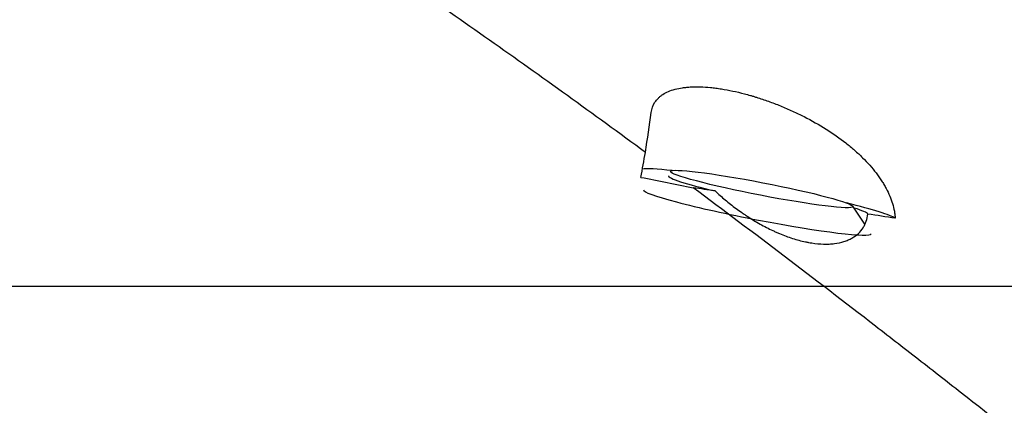
# Model space of a CAD drawing. Units: millimetres. Extents: x 116 to 414, y 150 to 304.
# Drawn here: x 297 to 314, y 226 to 232 of the extents above; entities that cross this region are included whole.
import ezdxf

# ---------------------------------------------------------------- set-up
doc = ezdxf.new("R2010")
doc.units = ezdxf.units.MM
doc.layers.add('1', color=4, linetype='Continuous')
doc.layers.add('NOCUT', color=7, linetype='Continuous')

msp = doc.modelspace()

# ---------------------------------------------------------------- linework, layer by layer
at = {"layer": '1'}
for p, q in [((311.5721, 228.8758), (311.3624, 229.1845)), ((311.6817, 228.7085), (311.6817, 228.7085))]:
    msp.add_line(p, q, dxfattribs=at)
for centre, major_axis, ratio, start_param, end_param in [((305.3921, 220.2986), (-4.6045, -24.0003), 0.022753, 1.9768107, 1.9963375), ((309.9057, 229.3746), (-2.2091, 0.4273), 0.068921, 5.5733302, 6.1023498), ((364.2553, 220.2996), (-124.3905, 23.9439), 0.013058, 1.1014324, 1.1095431), ((309.9057, 229.3746), (1.7182, -0.3323), 0.068921, 3.1415337, 4.1655392), ((309.7181, 229.0883), (1.9636, -0.3798), 0.068921, 3.1415542, 4.7366983), ((309.9057, 229.3746), (-2.2091, 0.4273), 0.068921, 3.2931262, 4.0680096), ((309.9057, 229.3746), (1.7182, -0.3323), 0.068921, 0.0509918, 0.5482089), ((309.7181, 229.0883), (1.9636, -0.3798), 0.068921, 4.7366983, 6.2831853)]:
    msp.add_ellipse(centre, major_axis=major_axis, ratio=ratio, start_param=start_param, end_param=end_param, dxfattribs=at)
msp.add_ellipse((309.7938, 229.4801), major_axis=(1.5709, -0.3038), ratio=0.068921, dxfattribs=at)
for points, knots in [([(307.7902, 230.1108), (306.8926, 230.7713), (305.9968, 231.4172), (304.2057, 232.6765), (303.3105, 233.29), (301.5179, 234.4815), (300.6205, 235.0596), (298.8206, 236.1767), (297.9181, 236.7159), (297.0116, 237.2339)], [0, 0, 0, 0, 0.25, 0.25, 0.5, 0.5, 0.75, 0.75, 1, 1, 1, 1]), ([(307.89, 230.7985), (307.8994, 230.864), (307.9205, 230.9226), (307.9703, 231.0007), (307.99, 231.0251), (308.0243, 231.0591), (308.0365, 231.07), (308.0626, 231.091), (308.0765, 231.1009), (308.1491, 231.1482), (308.2185, 231.1778), (308.3403, 231.2104), (308.3839, 231.2192), (308.4423, 231.2277), (308.4542, 231.2293), (308.4782, 231.2321), (308.5146, 231.236), (308.5523, 231.2386), (308.6293, 231.2424), (308.7364, 231.2431), (308.8524, 231.2355), (308.9278, 231.228), (308.943, 231.2264), (308.9738, 231.2229), (308.9893, 231.221), (309.0361, 231.215), (309.0676, 231.2104), (309.1631, 231.1953), (309.2926, 231.1713), (309.4266, 231.1395), (309.5287, 231.1127), (309.5631, 231.1033), (309.615, 231.0884), (309.6324, 231.0833), (309.6672, 231.0729), (309.7539, 231.0465), (309.8406, 231.0175), (309.9789, 230.9679), (310.048, 230.9415), (310.1515, 230.8994), (310.1859, 230.885), (310.2547, 230.8553), (310.2892, 230.84), (310.3913, 230.7933), (310.4582, 230.7609), (310.6551, 230.6605), (310.7815, 230.5888), (311.0244, 230.4355), (311.1372, 230.3561), (311.2946, 230.2329), (311.345, 230.1911), (311.4177, 230.1273), (311.4414, 230.1058), (311.4878, 230.0626), (311.5103, 230.0409), (311.6197, 229.9324), (311.6971, 229.8449), (311.7986, 229.7123), (311.8301, 229.6679), (311.8735, 229.601), (311.8874, 229.5786), (311.9138, 229.5341), (311.9263, 229.5119), (311.9853, 229.4014), (312.0218, 229.3142), (312.0608, 229.1854), (312.0712, 229.1428), (312.0828, 229.0794), (312.086, 229.0583), (312.091, 229.0165), (312.0928, 228.9958), (312.0939, 228.9752)], [0, 0, 0, 0, 0.0625, 0.0625, 0.09375, 0.09375, 0.109375, 0.109375, 0.125, 0.125, 0.1875, 0.1875, 0.21875, 0.21875, 0.2265625, 0.2265625, 0.234375, 0.25, 0.25, 0.28125, 0.3125, 0.3125, 0.3203125, 0.3203125, 0.328125, 0.328125, 0.34375, 0.34375, 0.375, 0.40625, 0.40625, 0.421875, 0.421875, 0.4296875, 0.4296875, 0.4375, 0.46875, 0.46875, 0.5, 0.5, 0.515625, 0.515625, 0.53125, 0.53125, 0.5625, 0.5625, 0.625, 0.625, 0.6875, 0.6875, 0.71875, 0.71875, 0.734375, 0.734375, 0.75, 0.75, 0.8125, 0.8125, 0.84375, 0.84375, 0.859375, 0.859375, 0.875, 0.875, 0.9375, 0.9375, 0.96875, 0.96875, 0.984375, 0.984375, 1, 1, 1, 1]), ([(321.1902, 219.6021), (320.1479, 220.4421), (319.1054, 221.2837), (317.0159, 222.9639), (315.9686, 223.8024), (314.3907, 225.0537), (313.8636, 225.4698), (313.0706, 226.0916), (312.8067, 226.298), (312.2796, 226.7086), (312.0164, 226.9129), (310.7021, 227.929), (309.6559, 228.7249), (308.6128, 229.5018)], [0, 0, 0, 0, 0.25, 0.25, 0.5, 0.5, 0.625, 0.625, 0.6875, 0.6875, 0.75, 0.75, 1, 1, 1, 1]), ([(308.9927, 229.4463), (309.0476, 229.3942), (309.1049, 229.343), (309.2244, 229.2425), (309.2866, 229.1933), (309.3839, 229.1211), (309.4169, 229.0973), (309.4676, 229.062), (309.4847, 229.0503), (309.5191, 229.0272), (309.5364, 229.0158), (309.6231, 228.9594), (309.6938, 228.9166), (309.8378, 228.836), (309.9111, 228.7982), (310.0046, 228.7545), (310.0234, 228.7459), (310.0612, 228.7291), (310.0802, 228.7209), (310.1372, 228.697), (310.175, 228.682), (310.2879, 228.6401), (310.3624, 228.6162), (310.473, 228.5865), (310.5097, 228.5776), (310.5644, 228.566), (310.5826, 228.5624), (310.6189, 228.5557), (310.637, 228.5526), (310.7262, 228.5389), (310.7944, 228.5327), (310.8924, 228.5303), (310.9243, 228.5307), (310.9711, 228.5329), (310.9865, 228.534), (311.017, 228.5366), (311.032, 228.5382), (311.1057, 228.5477), (311.1601, 228.5596), (311.2354, 228.5834), (311.2595, 228.5924), (311.294, 228.6072), (311.3053, 228.6124), (311.3272, 228.6233), (311.338, 228.629), (311.39, 228.6584), (311.4266, 228.6851), (311.4907, 228.7445), (311.5181, 228.777), (311.5468, 228.8212), (311.5523, 228.8301), (311.5626, 228.8484), (311.5771, 228.8761), (311.589, 228.905), (311.6093, 228.9642), (311.6183, 229.0055), (311.6228, 229.0488)], [0, 0, 0, 0, 0.0625, 0.0625, 0.125, 0.125, 0.15625, 0.15625, 0.171875, 0.171875, 0.1875, 0.1875, 0.25, 0.25, 0.3125, 0.3125, 0.328125, 0.328125, 0.34375, 0.34375, 0.375, 0.375, 0.4375, 0.4375, 0.46875, 0.46875, 0.484375, 0.484375, 0.5, 0.5, 0.5625, 0.5625, 0.59375, 0.59375, 0.609375, 0.609375, 0.625, 0.625, 0.6875, 0.6875, 0.71875, 0.71875, 0.734375, 0.734375, 0.75, 0.75, 0.8125, 0.8125, 0.875, 0.875, 0.890625, 0.890625, 0.90625, 0.9375, 0.9375, 1, 1, 1, 1])]:
    msp.add_open_spline(points, degree=3, knots=knots, dxfattribs=at)
for points in [[(307.7902, 230.1108), (307.8249, 230.3471), (307.8582, 230.5764), (307.89, 230.7985)], [(308.9927, 229.4463), (308.8655, 229.4649), (308.7389, 229.4834), (308.6128, 229.5018)], [(312.0939, 228.9752), (311.9361, 229), (311.7791, 229.0245), (311.6228, 229.0488)]]:
    msp.add_open_spline(points, degree=3, dxfattribs=at)
at = {"layer": 'NOCUT'}
msp.add_line((328.1386, 227.7989), (178.8851, 227.7989), dxfattribs=at)

doc.saveas('drawing.dxf')
